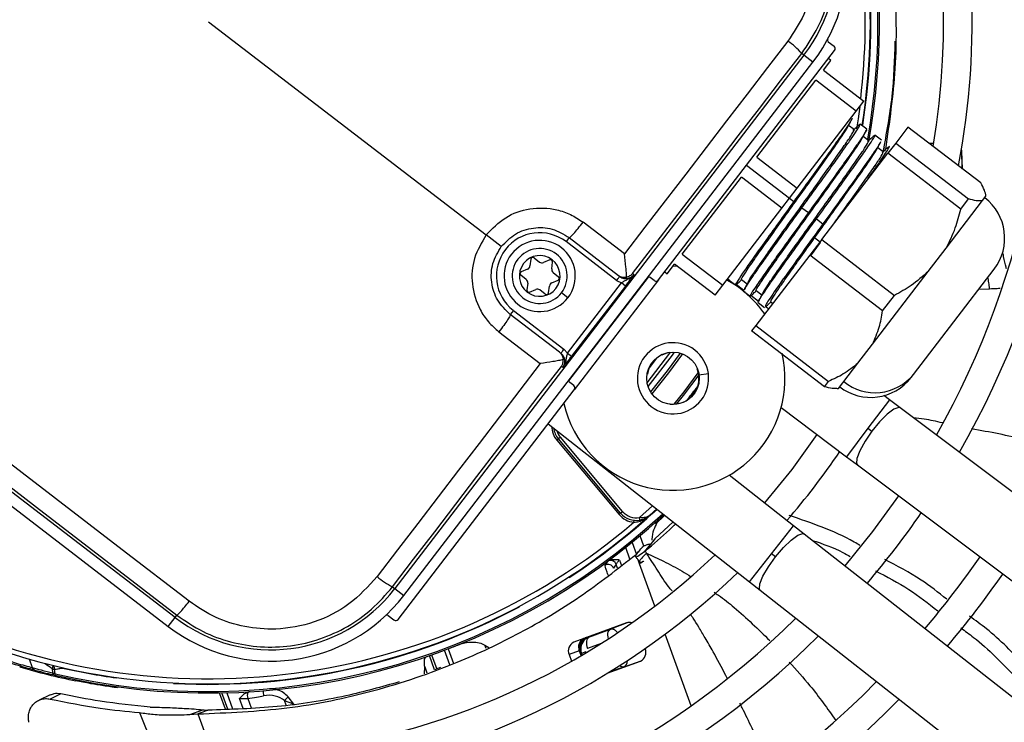
# Model space of a CAD drawing. Units: millimetres. Extents: x 5 to 415, y 3 to 291.
# Drawn here: x 79 to 83, y 250 to 252 of the extents above; entities that cross this region are included whole.
import ezdxf

# ---------------------------------------------------------------- set-up
doc = ezdxf.new("R2010")
doc.units = ezdxf.units.MM

msp = doc.modelspace()

# ---------------------------------------------------------------- linework, layer by layer
at = {"color": 7, "linetype": 'Continuous', "lineweight": 25}
for p, q in [((80.0098, 252.2884), (81.1011, 251.4511)), ((81.778, 251.2745), (82.4696, 252.1758)), ((82.4445, 252.2101), (82.4673, 252.1926)), ((82.349, 252.1573), (80.7419, 250.0629)), ((82.349, 252.1573), (82.3402, 252.1641)), ((82.3842, 252.1303), (82.349, 252.1573)), ((82.4255, 252.0987), (82.4547, 252.1367)), ((82.4547, 252.1367), (82.4452, 252.144)), ((80.7771, 250.0359), (82.3842, 252.1303)), ((82.4255, 252.0987), (82.5842, 251.9769)), ((82.1634, 251.7571), (82.3954, 252.0594)), ((82.554, 251.9376), (82.3954, 252.0594)), ((82.554, 251.9376), (82.5842, 251.9769)), ((82.3221, 251.6354), (82.554, 251.9376)), ((82.5464, 251.8647), (82.5244, 251.8815)), ((82.596, 251.867), (82.5704, 251.8866)), ((82.7577, 251.8745), (82.7095, 251.8118)), ((83.0433, 251.6553), (82.7577, 251.8745)), ((82.6035, 251.8208), (82.5815, 251.8377)), ((82.6533, 251.8231), (82.6271, 251.8432)), ((82.6607, 251.777), (82.6387, 251.7939)), ((82.7095, 251.8118), (82.6791, 251.7721)), ((82.7095, 251.8118), (82.9952, 251.5926)), ((82.8482, 251.8105), (82.8418, 251.8099)), ((82.8581, 251.8109), (82.8482, 251.8105)), ((82.1634, 251.7571), (82.3221, 251.6354)), ((82.4187, 251.4328), (82.6791, 251.7721)), ((82.9647, 251.5529), (82.6791, 251.7721)), ((82.9704, 251.7112), (82.969, 251.7844)), ((82.9718, 251.7101), (82.9694, 251.7808)), ((81.8712, 251.3763), (82.1032, 251.6786)), ((82.2618, 251.5568), (82.1032, 251.6786)), ((82.292, 251.5961), (82.3221, 251.6354)), ((82.2618, 251.5568), (82.292, 251.5961)), ((82.292, 251.5961), (82.3094, 251.5827)), ((83.0508, 251.5863), (83.0638, 251.6032)), ((83.0638, 251.6032), (83.0641, 251.6036)), ((79.8787, 249.9492), (77.7843, 251.5564)), ((82.0299, 251.2546), (82.2618, 251.5568)), ((82.3412, 251.5583), (82.3665, 251.5389)), ((82.9078, 251.3999), (83.0508, 251.5863)), ((82.9647, 251.5529), (82.9952, 251.5926)), ((77.7573, 251.5212), (79.8517, 249.914)), ((81.6435, 251.3766), (81.4812, 251.5011)), ((82.3983, 251.5145), (82.4237, 251.495)), ((81.1602, 251.4057), (81.1011, 251.4511)), ((81.4266, 251.4408), (81.4144, 251.4249)), ((81.4266, 251.4408), (81.62, 251.2924)), ((82.3908, 251.4397), (82.383, 251.4387)), ((82.4136, 251.4222), (82.3908, 251.4397)), ((81.6132, 251.2724), (81.4144, 251.4249)), ((82.4187, 251.4328), (82.3721, 251.372)), ((82.3745, 251.3677), (82.4136, 251.4222)), ((82.4187, 251.4328), (82.7043, 251.2136)), ((82.8374, 251.3081), (82.9078, 251.3999)), ((81.8712, 251.3763), (82.0299, 251.2546)), ((82.3721, 251.372), (82.1598, 251.0953)), ((82.6577, 251.1528), (82.3721, 251.372)), ((81.2762, 251.3558), (81.2728, 251.3294)), ((81.289, 251.3611), (81.3101, 251.3449)), ((81.3505, 251.353), (81.326, 251.3428)), ((81.358, 251.3182), (81.3615, 251.3446)), ((81.8119, 251.299), (81.8411, 251.337)), ((81.853, 251.3279), (81.8324, 251.3283)), ((81.9998, 251.2153), (81.8411, 251.337)), ((81.2577, 251.2767), (81.2367, 251.2929)), ((81.263, 251.3168), (81.2385, 251.3066)), ((81.3641, 251.3034), (81.3852, 251.2873)), ((81.676, 251.2998), (81.6815, 251.2956)), ((81.7612, 251.2723), (81.7453, 251.2845)), ((81.8023, 251.3063), (81.8119, 251.299)), ((82.6183, 251.0227), (82.8374, 251.3081)), ((82.7789, 250.9034), (83.0961, 251.3168)), ((81.2639, 251.2619), (81.2604, 251.2356)), ((81.3457, 251.2243), (81.3491, 251.2507)), ((81.3589, 251.2634), (81.3834, 251.2735)), ((81.4204, 250.9871), (81.6319, 251.2627)), ((81.6478, 251.2505), (81.4363, 250.975)), ((81.778, 251.2745), (81.4468, 250.8429)), ((81.6132, 251.2724), (81.6319, 251.2627)), ((81.6478, 251.2505), (81.6319, 251.2627)), ((81.9998, 251.2153), (82.0299, 251.2546)), ((82.0548, 251.2739), (82.0485, 251.2788)), ((82.0549, 251.2738), (82.0808, 251.2539)), ((82.1131, 251.2331), (82.0823, 251.2562)), ((82.1042, 251.2764), (82.1262, 251.2596)), ((81.2714, 251.2271), (81.2959, 251.2373)), ((81.3329, 251.219), (81.3118, 251.2352)), ((81.422, 251.2048), (81.3966, 251.2243)), ((82.1119, 251.23), (82.1376, 251.2104)), ((82.1705, 251.19), (82.1401, 251.2129)), ((82.1613, 251.2325), (82.1833, 251.2156)), ((82.6577, 251.1528), (82.7043, 251.2136)), ((82.1691, 251.1862), (82.1944, 251.1667)), ((82.2098, 251.1605), (82.1981, 251.1694)), ((82.2184, 251.1887), (82.2267, 251.1824)), ((81.2075, 251.1552), (81.1953, 251.1393)), ((81.3887, 250.9909), (81.1953, 251.1393)), ((81.2075, 251.1552), (81.4062, 251.0027)), ((82.1598, 251.0953), (82.1436, 251.0742)), ((82.1598, 251.0953), (82.4454, 250.8762)), ((81.1511, 251.071), (81.3134, 250.9465)), ((82.4292, 250.8551), (82.1436, 251.0742)), ((82.5609, 250.9478), (82.6183, 251.0227)), ((81.4204, 250.9871), (81.4062, 251.0027)), ((81.4204, 250.9871), (81.4363, 250.975)), ((81.792, 250.9821), (81.7925, 250.9811)), ((81.7925, 250.9811), (81.8148, 250.9894)), ((82.4846, 250.8483), (82.5609, 250.9478)), ((81.4015, 250.9307), (81.396, 250.9349)), ((81.734, 250.9049), (81.7329, 250.9051)), ((82.7698, 250.8916), (82.7789, 250.9034)), ((81.4446, 250.8598), (81.4288, 250.8719)), ((82.4292, 250.8551), (82.4454, 250.8762)), ((80.7553, 249.9417), (81.4468, 250.8429)), ((82.4789, 250.8476), (82.4846, 250.8483)), ((82.6845, 250.8043), (82.6633, 250.8203)), ((82.7271, 250.7724), (82.6845, 250.8043)), ((82.2593, 250.7734), (82.5165, 250.5804)), ((84.7331, 249.2671), (82.7271, 250.7724)), ((81.3446, 250.7097), (82.1356, 250.089)), ((82.6005, 250.6923), (82.616, 250.6807)), ((81.3844, 250.6502), (81.3783, 250.6451)), ((81.3783, 250.6451), (81.6227, 250.3538)), ((81.3921, 250.6567), (81.3844, 250.6502)), ((81.6289, 250.359), (81.3844, 250.6502)), ((81.6365, 250.3654), (81.3921, 250.6567)), ((82.5165, 250.5804), (82.559, 250.5484)), ((82.559, 250.5484), (84.5651, 249.0431)), ((82.3085, 250.3093), (82.0555, 250.5078)), ((81.6227, 250.3538), (81.6289, 250.359)), ((81.6289, 250.359), (81.6365, 250.3654)), ((81.7706, 250.3754), (81.7435, 250.3508)), ((81.6811, 250.3229), (81.6819, 250.3308)), ((81.7652, 250.3219), (81.7578, 250.3149)), ((81.8355, 250.3244), (81.7638, 250.2585)), ((81.7648, 250.3215), (81.7675, 250.3186)), ((82.3503, 250.2765), (82.3085, 250.3093)), ((81.7203, 250.2297), (81.7055, 250.2702)), ((81.7615, 250.2555), (81.7196, 250.2055)), ((81.7638, 250.2585), (81.7444, 250.2338)), ((84.3236, 248.7284), (82.3503, 250.2765)), ((81.7444, 250.2338), (81.7253, 250.2094)), ((81.5761, 250.1679), (81.5676, 250.1546)), ((82.2373, 250.1872), (82.222, 250.1992)), ((82.1356, 250.089), (82.1775, 250.0562)), ((80.733, 250.0697), (80.7419, 250.0629)), ((80.7419, 250.0629), (80.7771, 250.0359)), ((82.1775, 250.0562), (84.1507, 248.5081)), ((79.8517, 249.914), (79.8787, 249.9492)), ((79.8787, 249.9492), (79.8855, 249.9581)), ((80.7156, 249.957), (80.7385, 249.9395)), ((81.652, 249.9277), (81.4448, 249.8523)), ((81.5045, 249.8721), (81.5889, 249.9028)), ((81.6551, 249.9281), (81.5889, 249.9028)), ((81.0956, 249.8408), (81.1106, 249.8315)), ((81.4664, 249.8176), (81.4266, 249.8031)), ((81.4664, 249.8176), (81.4733, 249.7987)), ((81.4926, 249.8146), (81.4749, 249.8082)), ((81.7249, 249.8265), (81.7248, 249.8269)), ((81.4266, 249.8031), (81.436, 249.7772)), ((81.4749, 249.8082), (81.4717, 249.8094)), ((81.4732, 249.8052), (81.4723, 249.8049)), ((81.5764, 249.7299), (81.7067, 249.7774)), ((81.6423, 249.7559), (81.7092, 249.779)), ((79.2683, 249.7547), (79.2728, 249.7576)), ((79.3958, 249.7482), (79.3978, 249.7308)), ((79.4077, 249.7281), (79.4055, 249.7456)), ((80.8589, 249.7278), (80.8593, 249.7548)), ((80.9216, 249.7523), (80.8982, 249.7432)), ((79.4077, 249.7281), (79.4064, 249.7224)), ((79.4894, 249.7002), (79.4936, 249.7035)), ((79.6534, 249.6766), (79.6528, 249.6727)), ((79.3884, 249.6448), (79.3453, 249.625)), ((79.4299, 249.6486), (79.3874, 249.6287)), ((80.0544, 249.6488), (80.0544, 249.6528)), ((80.0765, 249.5885), (80.0545, 249.649)), ((80.3458, 249.6088), (80.3232, 249.6376)), ((79.9372, 249.5684), (79.9877, 249.5868)), ((80.0079, 249.5848), (79.988, 249.5776)), ((79.9372, 249.5684), (79.9681, 249.5703)), ((79.988, 249.5776), (79.9681, 249.5703))]:
    msp.add_line(p, q, dxfattribs=at)
at = {"color": 8, "linetype": 'Continuous', "lineweight": 25}
for p, q in [((82.6621, 251.7799), (82.6648, 251.7961)), ((82.661, 251.7787), (82.6621, 251.7799)), ((82.6621, 251.7799), (82.6624, 251.7799)), ((82.1238, 251.7252), (82.292, 251.5961)), ((81.4256, 250.8779), (81.7387, 251.286)), ((83.0354, 251.2377), (83.0784, 251.2402)), ((81.7704, 250.9675), (81.7414, 250.9298)), ((81.9296, 250.9251), (81.9306, 250.9255)), ((81.9367, 250.9017), (81.9734, 250.9066)), ((81.8235, 250.7859), (81.8236, 250.7869)), ((82.6845, 250.8043), (82.6005, 250.6923)), ((82.6005, 250.6923), (82.5165, 250.5804)), ((81.7547, 250.3879), (81.7028, 250.3415)), ((82.222, 250.1992), (82.3085, 250.3093)), ((81.6737, 250.2439), (81.6908, 250.1969)), ((81.6652, 250.1787), (81.6488, 250.2239)), ((81.6244, 250.1747), (81.632, 250.1538)), ((81.7031, 250.1592), (81.6973, 250.1752)), ((82.1356, 250.089), (82.222, 250.1992)), ((81.6172, 250.1426), (81.6117, 250.1576)), ((81.7633, 249.9937), (81.7031, 250.1592)), ((81.5045, 249.8721), (81.5018, 249.873)), ((81.9058, 249.6022), (81.8034, 249.8836)), ((80.9575, 249.7633), (80.9366, 249.8207)), ((80.9508, 249.8261), (80.9719, 249.7681)), ((81.1007, 249.8268), (81.0956, 249.8408)), ((81.4926, 249.8146), (81.4939, 249.8109)), ((81.5526, 249.847), (81.4986, 249.8274)), ((79.3191, 249.7507), (79.3068, 249.7853)), ((80.8982, 249.7432), (80.8777, 249.7994)), ((80.8861, 249.8023), (80.9065, 249.7464)), ((81.4723, 249.8049), (81.4712, 249.8044)), ((81.4744, 249.7993), (81.4723, 249.8049)), ((81.4732, 249.8052), (81.4752, 249.7998)), ((81.4775, 249.8011), (81.4749, 249.8082)), ((79.4373, 249.7523), (79.4369, 249.7504)), ((80.8593, 249.7548), (80.8678, 249.7313)), ((81.6423, 249.7559), (81.5841, 249.7347)), ((79.4725, 249.7037), (79.4727, 249.7036)), ((79.6485, 249.7118), (79.6487, 249.7136)), ((79.873, 249.692), (79.8729, 249.6902)), ((80.0859, 249.589), (80.0626, 249.653)), ((80.0814, 249.6534), (80.1045, 249.59)), ((80.146, 249.5922), (80.1317, 249.6313)), ((80.1641, 249.6307), (80.1775, 249.5939)), ((80.3151, 249.6049), (80.3087, 249.6224)), ((79.7387, 249.5756), (79.8043, 249.4142)), ((79.9681, 249.5703), (80.0299, 249.4005))]:
    msp.add_line(p, q, dxfattribs=at)
at = {"color": 7, "linetype": 'Continuous', "lineweight": 25, "flags": 128}
for points in [[(82.2858, 252.2125), (82.2056, 252.1082), (82.1253, 252.0038), (82.045, 251.8994), (81.9647, 251.7949), (81.8844, 251.6903), (81.8041, 251.5858), (81.7238, 251.4812), (81.6435, 251.3766)], [(81.676, 251.2998), (81.7591, 251.408), (81.8421, 251.5161), (81.9251, 251.6242), (82.0082, 251.7323), (82.0912, 251.8403), (82.1742, 251.9483), (82.2572, 252.0563), (82.3402, 252.1641)], [(82.9694, 251.7808), (82.9684, 251.7874), (82.9679, 251.7888)], [(79.9339, 250.0125), (79.6715, 250.2142), (79.4089, 250.4161), (79.146, 250.618), (78.883, 250.8199), (78.6199, 251.0217), (78.3568, 251.2233), (78.0939, 251.4248), (77.8311, 251.6261)], [(77.7911, 251.5652), (78.0529, 251.3648), (78.3148, 251.1641), (78.5768, 250.9633), (78.8388, 250.7623), (79.1007, 250.5612), (79.3626, 250.3601), (79.6242, 250.1591), (79.8855, 249.9581)], [(81.3134, 250.9465), (81.2332, 250.8418), (81.1529, 250.7372), (81.0727, 250.6325), (80.9925, 250.5279), (80.9124, 250.4233), (80.8323, 250.3187), (80.7522, 250.2142), (80.6722, 250.1097)], [(80.733, 250.0697), (80.8158, 250.1778), (80.8985, 250.2859), (80.9814, 250.394), (81.0642, 250.5021), (81.1471, 250.6103), (81.2301, 250.7185), (81.313, 250.8267), (81.396, 250.9349)], [(82.4002, 250.6676), (82.301, 250.5303), (82.1941, 250.3991)], [(82.7204, 250.4273), (82.6184, 250.2868), (82.5091, 250.1519)], [(81.7046, 250.3317), (81.7046, 250.3319), (81.7045, 250.3325), (81.7043, 250.3334), (81.7041, 250.3346), (81.7038, 250.3361), (81.7035, 250.3378), (81.7031, 250.3396), (81.7028, 250.3415)], [(81.8025, 250.3504), (81.789, 250.338), (81.7675, 250.3186)], [(81.5045, 249.8721), (81.5009, 249.8698), (81.4981, 249.8663), (81.496, 249.8615), (81.4947, 249.8558), (81.4943, 249.8492), (81.4949, 249.8421), (81.4963, 249.8348), (81.4986, 249.8274)]]:
    msp.add_lwpolyline(points, dxfattribs=at)
at = {"color": 8, "linetype": 'Continuous', "lineweight": 25, "flags": 128}
for points in [[(82.5684, 251.9563), (82.5616, 251.9076), (82.5554, 251.8681)], [(81.7331, 250.8706), (81.8223, 250.9866), (81.8254, 250.9909)], [(81.7367, 250.8561), (81.8321, 250.9796), (81.8403, 250.9911)], [(81.8633, 250.9872), (81.8121, 250.9171), (81.7465, 250.8349)], [(81.8717, 250.9844), (81.8175, 250.9102), (81.7514, 250.8275)], [(81.839, 250.7864), (81.878, 250.8352), (81.9341, 250.9104)], [(81.9355, 250.9024), (81.8742, 250.8209), (81.8471, 250.7871)], [(81.8931, 250.8073), (81.8926, 250.8058), (81.8926, 250.8045)], [(82.7271, 250.7724), (82.7211, 250.7742), (82.7023, 250.7675), (82.6763, 250.748), (82.6463, 250.7178), (82.616, 250.6807)], [(82.616, 250.6807), (82.5889, 250.6412), (82.5683, 250.604), (82.5567, 250.5736), (82.5556, 250.5537), (82.559, 250.5484)], [(82.2373, 250.1872), (82.2684, 250.2236), (82.2991, 250.2531), (82.3254, 250.2721), (82.3444, 250.2784), (82.3503, 250.2765)], [(82.1775, 250.0562), (82.1742, 250.0615), (82.1758, 250.0814), (82.188, 250.1115), (82.2093, 250.1483), (82.2373, 250.1872)], [(81.5808, 249.8651), (81.5807, 249.8655), (81.5793, 249.8729), (81.5787, 249.88), (81.5791, 249.8865), (81.5804, 249.8923), (81.5825, 249.897), (81.5853, 249.9006), (81.5889, 249.9028)], [(79.436, 249.7526), (79.4362, 249.7521), (79.4369, 249.7504)]]:
    msp.add_lwpolyline(points, dxfattribs=at)
at = {"color": 7, "linetype": 'Continuous', "lineweight": 25}
for centre, radius in [((80.0098, 252.3684), 10.8019), ((80.0098, 252.2884), 9.46), ((80.0098, 252.2884), 9.44), ((80.0098, 252.2884), 9.368), ((80.0098, 252.2884), 9.348), ((81.8346, 250.8883), 0.103)]:
    msp.add_circle(centre, radius, dxfattribs=at)
for centre, radius, start, end in [((80.0098, 252.2884), 4.488, 328.4636, 46.5364), ((80.0098, 252.2884), 4.2, 328.8314, 46.1686), ((80.0098, 252.2884), 4.088, 328.9886, 46.0114), ((80.0098, 252.2884), 3.8, 329.4354, 45.5646), ((80.0098, 252.2884), 3.688, 329.6281, 45.3719), ((80.0098, 252.2884), 3.4, 330.1824, 44.8176), ((80.0098, 252.2884), 3.288, 330.4244, 44.5756), ((80.0098, 252.2884), 3, 349.1229, 43.8696), ((80.0098, 252.2884), 2.888, 350.2422, 43.5566), ((80.0098, 252.2884), 2.636, 349.7295, 34.2339), ((81.8606, 252.5321), 0.66, 322.5, 52.5), ((81.8606, 252.5321), 0.6156, 322.5, 52.5), ((80.0098, 252.2884), 2.6, 351.0178, 5.0197), ((82.1288, 251.9815), 0.2793, 40.8369, 55.809), ((82.4494, 252.2165), 0.008, 151.6091, 232.4983), ((82.9375, 251.4386), 0.2, 322.5, 52.5), ((81.3109, 251.2901), 0.17, 52.5, 232.5), ((81.3109, 251.2901), 0.14, 322.5, 142.5), ((81.3109, 251.2901), 0.14, 142.5, 322.5), ((81.3109, 251.2901), 0.108, 322.5, 142.5), ((81.3109, 251.2901), 0.08, 52.5, 232.5), ((81.2842, 251.3547), 0.008, 52.5, 172.5), ((81.3109, 251.2901), 0.108, 142.5, 322.5), ((81.3109, 251.2901), 0.08, 232.5, 52.5), ((81.2569, 251.3315), 0.016, 292.5, 352.5), ((81.3198, 251.3576), 0.016, 232.5, 292.5), ((81.3536, 251.3456), 0.008, 352.5, 112.5), ((81.2415, 251.2992), 0.008, 112.5, 232.5), ((81.3739, 251.3161), 0.016, 172.5, 232.5), ((81.3803, 251.2809), 0.008, 292.5, 52.5), ((81.7404, 251.2781), 0.008, 52.5, 142.5), ((81.248, 251.264), 0.016, 352.5, 52.5), ((81.365, 251.2486), 0.016, 112.5, 172.5), ((81.8346, 250.8883), 0.44, 35.0424, 61.4955), ((81.2683, 251.2345), 0.008, 172.5, 292.5), ((81.302, 251.2225), 0.016, 52.5, 112.5), ((81.3377, 251.2254), 0.008, 232.5, 352.5), ((81.8346, 250.8883), 0.14, 322.5, 142.5), ((81.8346, 250.8883), 0.44, 192.9788, 13.0498), ((81.8346, 250.8883), 0.1019, 114.3798, 170.6202), ((81.8346, 250.8883), 0.14, 142.5, 322.5), ((81.8346, 250.8883), 0.1019, 263.8114, 21.1886), ((82.628, 251.0264), 0.1947, 230.9065, 320.8125), ((81.4336, 250.8783), 0.008, 142.5, 232.5), ((82.6112, 251.0133), 0.2, 232.5, 322.5), ((81.4457, 250.7017), 0.08, 186.4785, 220), ((80.0098, 252.2884), 3, 319.2424, 325.7576), ((81.6901, 250.4104), 0.08, 220, 280.409), ((81.6901, 250.4104), 0.07, 220, 280.4091), ((80.0098, 252.2884), 3.4, 319.5533, 325.4467), ((80.0098, 252.2884), 2.6, 243.1808, 311.8192), ((80.0098, 252.2884), 2.58, 244.6273, 310.3727), ((80.0098, 252.2884), 2.636, 256.7661, 312.754), ((81.6901, 250.4104), 0.088, 220, 264.0776), ((80.0098, 252.2884), 2.888, 241.4434, 313.5566), ((81.5889, 250.1481), 0.0247, 22.4586, 101.7064), ((80.0098, 252.2884), 3.688, 319.7354, 325.2646), ((80.0098, 252.2884), 3, 241.1304, 313.8696), ((81.5793, 250.1331), 0.0245, 21.9977, 118.5409), ((80.8548, 250.3211), 0.2793, 229.191, 244.1629), ((80.0098, 252.2884), 3.8, 319.7988, 325.2012), ((80.2535, 250.4376), 0.6156, 232.5, 322.5), ((80.2535, 250.4376), 0.66, 232.5, 322.5), ((80.0098, 252.2884), 2.6019, 266.9839, 298.0161), ((80.0098, 252.2884), 3.288, 240.4244, 314.5756), ((80.7107, 249.9507), 0.008, 52.4991, 133.1869), ((81.6622, 249.8986), 0.0309, 69.3376, 109.2534), ((80.0098, 252.2884), 3.4, 240.1824, 314.8176), ((81.5005, 249.833), 0.0373, 115.0878, 204.3131), ((81.4606, 249.8185), 0.0373, 115.0878, 204.3131), ((81.6909, 249.8112), 0.0373, 295.0878, 24.3131), ((80.5005, 249.4511), 1.0352, 19.9987, 20.2458), ((80.0096, 252.2873), 2.6388, 253.6864, 258.6309), ((79.3313, 249.7544), 0.0127, 196.7308, 252.1798), ((80.0098, 252.2884), 2.6019, 257.2789, 262.0161), ((79.4099, 249.7346), 0.0127, 197.6347, 253.8137), ((80.0098, 252.2884), 3.688, 239.6281, 315.3719), ((80.0098, 252.2884), 3.8, 239.4354, 315.5646), ((80.2065, 249.6428), 0.0442, 163.1326, 195.9977), ((80.4496, 249.5033), 0.1845, 133.2592, 139.7899)]:
    msp.add_arc(centre, radius, start, end, dxfattribs=at)
at = {"color": 8, "linetype": 'Continuous', "lineweight": 25}
for centre, radius, start, end in [((80.0098, 252.2884), 2.6301, 349.9183, 34.2339), ((80.0098, 252.2884), 2.58, 353.2723, 5.012), ((80.0098, 252.2884), 2.6019, 351.0356, 5.0864), ((80.0291, 252.3177), 2.3991, 320.9828, 322.4431), ((81.4457, 250.7017), 0.088, 181.5462, 220), ((81.4457, 250.7017), 0.07, 195.2423, 220), ((80.0098, 252.2884), 2.6301, 256.7661, 312.7335), ((80.0098, 252.2884), 2.6019, 302.9839, 312.6332), ((81.5158, 249.8259), 0.0499, 120.0441, 182.3024), ((81.5187, 249.8265), 0.05, 117.7335, 199.9829), ((81.464, 249.8239), 0.00199, 301.0302, 359.6212), ((81.5333, 252.6443), 3.5994, 233.0207, 233.5708), ((79.4287, 249.7417), 0.0335, 145.4794, 168.8391), ((79.4501, 249.7654), 0.0486, 185.7122, 203.9802), ((81.6387, 249.7738), 0.0183, 225.1184, 281.4462), ((80.2977, 249.657), 0.0728, 176.6883, 192.221)]:
    msp.add_arc(centre, radius, start, end, dxfattribs=at)
at = {"color": 7, "linetype": 'Continuous', "lineweight": 25}
for centre, major_axis, ratio, start_param, end_param in [((82.46, 252.1831), (0.00952, -0.00731), 0.999962, 0, 1.570796), ((81.7685, 251.2818), (0.00952, -0.00731), 0.999962, 4.712389, 6.283185), ((81.4373, 250.8502), (0.00952, -0.00731), 0.999962, 0, 1.570796), ((80.7458, 249.949), (0.00952, -0.00731), 0.999962, 4.712389, 6.283185), ((81.522, 249.8253), (0.0501, 0.0009), 0.997248, 2.24116, 3.471313), ((79.6518, 253.2196), (4.7048, 1.7124), 0.725707, 4.724367, 4.733765), ((80.2455, 249.5881), (0.0797, 0.0014), 0.693794, 0.643525, 1.799718)]:
    msp.add_ellipse(centre, major_axis=major_axis, ratio=ratio, start_param=start_param, end_param=end_param, dxfattribs=at)
at = {"color": 8, "linetype": 'Continuous', "lineweight": 25}
for centre, major_axis, ratio, start_param, end_param in [((81.522, 249.8253), (0.0501, 0.0009), 0.997248, 1.910016, 2.24116), ((81.6255, 249.803), (-0.0165, 0.0472), 0.540313, 3.156513, 4.033093)]:
    msp.add_ellipse(centre, major_axis=major_axis, ratio=ratio, start_param=start_param, end_param=end_param, dxfattribs=at)
at = {"color": 7, "linetype": 'Continuous', "lineweight": 25}
for points, knots in [([(82.6704, 251.7872), (82.6856, 251.8931), (82.7173, 252.1138), (82.7108, 252.4273), (82.6734, 252.7224), (82.6129, 252.9901), (82.5495, 253.1634), (82.5177, 253.25)], [0, 0, 0, 0, 0.2151835, 0.4486639, 0.6321989, 0.8159124, 1, 1, 1, 1]), ([(82.3402, 252.1641), (82.3629, 252.1976), (82.4075, 252.263), (82.4484, 252.3757), (82.468, 252.4923), (82.464, 252.6114), (82.4371, 252.7275), (82.388, 252.8352), (82.3193, 252.9335), (82.2593, 252.9852), (82.2286, 253.0116)], [0, 0, 0, 0, 0.127749, 0.249851, 0.375699, 0.499864, 0.624092, 0.749984, 0.872165, 1, 1, 1, 1]), ([(82.1886, 252.9508), (82.2268, 252.916), (82.3033, 252.8465), (82.3733, 252.7057), (82.4002, 252.5635), (82.3893, 252.431), (82.3534, 252.3137), (82.3083, 252.2463), (82.2858, 252.2125)], [0, 0, 0, 0, 0.1868561, 0.3733039, 0.5595551, 0.7061392, 0.8529454, 1, 1, 1, 1]), ([(82.7064, 252.2123), (82.7041, 252.1396), (82.6993, 251.9934), (82.6722, 251.8487), (82.6586, 251.7759)], [0, 0, 0, 0, 0.496589, 1, 1, 1, 1]), ([(82.5369, 251.9087), (82.5376, 251.9088), (82.5395, 251.9089), (82.5272, 251.8891), (82.5022, 251.852), (82.4649, 251.7989), (82.4186, 251.734), (82.3657, 251.6605), (82.3282, 251.6087), (82.3094, 251.5827)], [0, 0, 0, 0, 0.083349, 0.236124, 0.388899, 0.541674, 0.69445, 0.847225, 1, 1, 1, 1]), ([(82.5218, 251.8765), (82.5244, 251.8815), (82.5295, 251.8913), (82.5346, 251.9012), (82.5371, 251.9061)], [0, 0, 0, 0, 0.499741, 1, 1, 1, 1]), ([(82.1045, 251.2769), (82.1044, 251.2767), (82.1008, 251.2738), (82.109, 251.288), (82.1303, 251.3209), (82.1675, 251.3745), (82.2157, 251.4424), (82.2714, 251.5202), (82.3305, 251.6023), (82.3883, 251.6828), (82.4404, 251.7558), (82.4824, 251.8157), (82.5113, 251.8582), (82.5178, 251.8699), (82.5209, 251.8753)], [0, 0, 0, 0, 0.003803, 0.095624, 0.187445, 0.279266, 0.371087, 0.462908, 0.554729, 0.64655, 0.738371, 0.830192, 0.922013, 1, 1, 1, 1]), ([(82.3412, 251.5583), (82.3565, 251.5796), (82.3872, 251.622), (82.4314, 251.6833), (82.472, 251.7399), (82.5073, 251.7897), (82.536, 251.8307), (82.5569, 251.8617), (82.5689, 251.881), (82.5724, 251.889), (82.5673, 251.8847), (82.5651, 251.8828)], [0, 0, 0, 0, 0.113342, 0.226685, 0.340027, 0.453369, 0.566712, 0.680054, 0.793396, 0.906739, 1, 1, 1, 1]), ([(82.5958, 251.8672), (82.5949, 251.8645), (82.5933, 251.859), (82.5701, 251.8239), (82.5336, 251.7714), (82.4849, 251.703), (82.4279, 251.6238), (82.387, 251.5672), (82.3665, 251.5389)], [0, 0, 0, 0, 0.166664, 0.333342, 0.49997, 0.666659, 0.833325, 1, 1, 1, 1]), ([(82.5658, 251.8837), (82.5617, 251.8799), (82.5536, 251.8725), (82.5454, 251.8651), (82.5413, 251.8614)], [0, 0, 0, 0, 0.500277, 1, 1, 1, 1]), ([(82.1308, 251.2672), (82.1313, 251.2686), (82.1334, 251.2736), (82.154, 251.3046), (82.19, 251.3566), (82.2385, 251.425), (82.2942, 251.5027), (82.3533, 251.5849), (82.4111, 251.6654), (82.463, 251.7382), (82.5056, 251.7988), (82.534, 251.8409), (82.5477, 251.863), (82.5452, 251.8622), (82.5443, 251.862)], [0, 0, 0, 0, 0.036456, 0.128434, 0.220412, 0.312389, 0.404367, 0.496345, 0.588323, 0.680301, 0.772279, 0.864257, 0.956235, 1, 1, 1, 1]), ([(82.1619, 251.2333), (82.1616, 251.2331), (82.158, 251.2302), (82.1668, 251.2453), (82.1885, 251.2787), (82.2264, 251.3332), (82.2748, 251.4014), (82.3309, 251.4797), (82.39, 251.5618), (82.4476, 251.642), (82.4995, 251.7148), (82.5408, 251.7738), (82.5691, 251.8154), (82.575, 251.8262), (82.5777, 251.831)], [0, 0, 0, 0, 0.00725, 0.099141, 0.191033, 0.282925, 0.374816, 0.466708, 0.5586, 0.650492, 0.742383, 0.834275, 0.926167, 1, 1, 1, 1]), ([(82.3983, 251.5145), (82.4187, 251.5428), (82.4597, 251.5994), (82.5167, 251.6787), (82.5653, 251.7469), (82.6022, 251.8), (82.6239, 251.8331), (82.6309, 251.8466), (82.6237, 251.8398), (82.6209, 251.8372)], [0, 0, 0, 0, 0.151095, 0.302158, 0.453244, 0.604317, 0.755417, 0.906474, 1, 1, 1, 1]), ([(82.5789, 251.8326), (82.5814, 251.8375), (82.5865, 251.8474), (82.5916, 251.8572), (82.5942, 251.8621)], [0, 0, 0, 0, 0.499723, 1, 1, 1, 1]), ([(82.623, 251.8399), (82.6189, 251.8362), (82.6108, 251.8288), (82.6026, 251.8214), (82.5986, 251.8177)], [0, 0, 0, 0, 0.500252, 1, 1, 1, 1]), ([(82.1879, 251.2233), (82.1886, 251.225), (82.191, 251.2306), (82.2122, 251.2624), (82.249, 251.3154), (82.2977, 251.384), (82.3537, 251.4622), (82.4128, 251.5443), (82.4704, 251.6246), (82.5222, 251.6971), (82.5641, 251.7569), (82.5921, 251.7986), (82.605, 251.8195), (82.6023, 251.8185), (82.6014, 251.8182)], [0, 0, 0, 0, 0.040984, 0.132795, 0.224606, 0.316417, 0.408228, 0.500039, 0.59185, 0.683661, 0.775472, 0.867283, 0.959094, 1, 1, 1, 1]), ([(82.3908, 251.4397), (82.4103, 251.4668), (82.4493, 251.5211), (82.507, 251.6014), (82.5584, 251.6735), (82.5995, 251.7321), (82.6267, 251.7723), (82.6323, 251.7826), (82.6347, 251.7871)], [0, 0, 0, 0, 0.173369, 0.346684, 0.520019, 0.693364, 0.866706, 1, 1, 1, 1]), ([(82.6492, 251.8156), (82.6487, 251.8143), (82.6469, 251.8096), (82.6268, 251.7795), (82.5909, 251.7277), (82.542, 251.6591), (82.485, 251.58), (82.4441, 251.5234), (82.4237, 251.495)], [0, 0, 0, 0, 0.071279, 0.257014, 0.442775, 0.628503, 0.814264, 1, 1, 1, 1]), ([(82.572, 251.6324), (82.5765, 251.6387), (82.5946, 251.664), (82.6214, 251.7018), (82.6503, 251.7431), (82.6711, 251.774), (82.6831, 251.7933), (82.6866, 251.8013), (82.6816, 251.797), (82.6793, 251.7951)], [0, 0, 0, 0, 0.0539206, 0.2164409, 0.3789613, 0.5414816, 0.704002, 0.8665223, 1, 1, 1, 1]), ([(82.6361, 251.7889), (82.6386, 251.7938), (82.6437, 251.8037), (82.6488, 251.8135), (82.6514, 251.8184)], [0, 0, 0, 0, 0.499736, 1, 1, 1, 1]), ([(82.68, 251.796), (82.676, 251.7923), (82.6678, 251.7849), (82.6597, 251.7774), (82.6556, 251.7737)], [0, 0, 0, 0, 0.499784, 1, 1, 1, 1]), ([(82.4577, 251.4835), (82.4624, 251.4901), (82.4867, 251.5239), (82.5298, 251.5839), (82.5811, 251.6558), (82.6228, 251.7153), (82.6498, 251.7558), (82.6624, 251.7762), (82.6595, 251.7748), (82.6587, 251.7744)], [0, 0, 0, 0, 0.043543, 0.220789, 0.398056, 0.575333, 0.752606, 0.929878, 1, 1, 1, 1]), ([(83.0638, 251.6032), (83.0627, 251.6107), (83.0605, 251.6249), (83.0488, 251.6456), (83.0433, 251.6553)], [0, 0, 0, 0, 0.531334, 1, 1, 1, 1]), ([(81.1011, 251.4511), (81.125, 251.4759), (81.1724, 251.5253), (81.2731, 251.5602), (81.3628, 251.5572), (81.4333, 251.5334), (81.4652, 251.5119), (81.4812, 251.5011)], [0, 0, 0, 0, 0.240759, 0.477908, 0.728107, 0.863923, 1, 1, 1, 1]), ([(82.3094, 251.5827), (82.289, 251.5544), (82.2481, 251.4978), (82.191, 251.4186), (82.1424, 251.3503), (82.1055, 251.2973), (82.0839, 251.2641), (82.0768, 251.2506), (82.0841, 251.2574), (82.0869, 251.26)], [0, 0, 0, 0, 0.150964, 0.301894, 0.452864, 0.603807, 0.754755, 0.905694, 1, 1, 1, 1]), ([(82.1143, 251.2362), (82.1145, 251.2366), (82.1154, 251.2392), (82.126, 251.2557), (82.1462, 251.2857), (82.1751, 251.3271), (82.2104, 251.3768), (82.251, 251.4334), (82.2951, 251.4947), (82.3258, 251.5371), (82.3412, 251.5583)], [0, 0, 0, 0, 0.0238611, 0.1633095, 0.3027579, 0.4422064, 0.5816548, 0.7211032, 0.8605516, 1, 1, 1, 1]), ([(83.0508, 251.5863), (83.0432, 251.5854), (83.029, 251.5838), (83.006, 251.5898), (82.9952, 251.5926)], [0, 0, 0, 0, 0.531334, 1, 1, 1, 1]), ([(82.3665, 251.5389), (82.3461, 251.5106), (82.3052, 251.454), (82.2482, 251.3747), (82.1995, 251.3065), (82.1627, 251.2534), (82.1409, 251.2203), (82.1339, 251.2068), (82.1411, 251.2135), (82.1439, 251.2161)], [0, 0, 0, 0, 0.151147, 0.302311, 0.453469, 0.604636, 0.755785, 0.906945, 1, 1, 1, 1]), ([(82.9078, 251.3999), (82.9208, 251.4259), (82.9452, 251.4746), (82.9585, 251.5279), (82.9647, 251.5529)], [0, 0, 0, 0, 0.531334, 1, 1, 1, 1]), ([(81.1602, 251.4057), (81.1777, 251.4238), (81.2126, 251.4599), (81.2858, 251.4829), (81.3623, 251.4794), (81.4051, 251.4537), (81.4266, 251.4408)], [0, 0, 0, 0, 0.249477, 0.49924, 0.749418, 1, 1, 1, 1]), ([(82.4237, 251.495), (82.416, 251.4845), (82.4024, 251.4656), (82.3889, 251.4469), (82.383, 251.4387)], [0, 0, 0, 0, 0.559933, 1, 1, 1, 1]), ([(81.1011, 251.4511), (81.0832, 251.4214), (81.0477, 251.3626), (81.0403, 251.2562), (81.0665, 251.1705), (81.1077, 251.1088), (81.1366, 251.0836), (81.1511, 251.071)], [0, 0, 0, 0, 0.242231, 0.479589, 0.728808, 0.864138, 1, 1, 1, 1]), ([(82.383, 251.4387), (82.355, 251.3999), (82.2989, 251.3222), (82.2351, 251.232), (82.1969, 251.1758), (82.1973, 251.1722), (82.1974, 251.1706)], [0, 0, 0, 0, 0.265548, 0.531096, 0.796643, 1, 1, 1, 1]), ([(82.22, 251.1908), (82.2193, 251.1903), (82.2162, 251.1883), (82.2261, 251.2051), (82.2499, 251.2411), (82.2878, 251.2954), (82.3356, 251.3627), (82.3724, 251.414), (82.3908, 251.4397)], [0, 0, 0, 0, 0.051191, 0.240953, 0.430719, 0.620475, 0.810211, 1, 1, 1, 1]), ([(81.1953, 251.1393), (81.1773, 251.1567), (81.1413, 251.1915), (81.1182, 251.2645), (81.1215, 251.3411), (81.1473, 251.3842), (81.1602, 251.4057)], [0, 0, 0, 0, 0.25059, 0.500791, 0.750551, 1, 1, 1, 1]), ([(81.6526, 251.2856), (81.6522, 251.2912), (81.6516, 251.3029), (81.6488, 251.3332), (81.6456, 251.3591), (81.6435, 251.3766)], [0, 0, 0, 0, 0.233136, 0.480051, 1, 1, 1, 1]), ([(81.62, 251.2924), (81.6248, 251.2894), (81.6343, 251.2836), (81.6466, 251.2849), (81.6526, 251.2856)], [0, 0, 0, 0, 0.50944, 1, 1, 1, 1]), ([(81.6254, 251.2883), (81.6281, 251.2865), (81.6333, 251.2831), (81.6434, 251.28), (81.6534, 251.2797), (81.6629, 251.282), (81.6725, 251.2863), (81.6779, 251.2919), (81.6815, 251.2956)], [0, 0, 0, 0, 0.1565427, 0.2922411, 0.500275, 0.6300776, 0.7568181, 1, 1, 1, 1]), ([(81.6815, 251.2956), (81.6777, 251.2915), (81.6701, 251.2832), (81.6561, 251.276), (81.6432, 251.2703), (81.6356, 251.2652), (81.6319, 251.2627)], [0, 0, 0, 0, 0.278983, 0.5621834, 0.790523, 1, 1, 1, 1]), ([(81.6478, 251.2505), (81.6521, 251.2563), (81.6607, 251.2675), (81.6724, 251.2832), (81.6781, 251.291), (81.6815, 251.2956)], [0, 0, 0, 0, 0.3019563, 0.5894003, 1, 1, 1, 1]), ([(81.676, 251.2998), (81.6734, 251.297), (81.6673, 251.2904), (81.658, 251.2873), (81.6526, 251.2856)], [0, 0, 0, 0, 0.422406, 1, 1, 1, 1]), ([(82.8374, 251.3081), (82.8157, 251.2889), (82.7749, 251.2527), (82.7269, 251.2261), (82.7043, 251.2136)], [0, 0, 0, 0, 0.531334, 1, 1, 1, 1]), ([(82.0847, 251.2572), (82.0888, 251.261), (82.0955, 251.2672), (82.1023, 251.2734), (82.105, 251.2758)], [0, 0, 0, 0, 0.6040461, 1, 1, 1, 1]), ([(82.1288, 251.2646), (82.1263, 251.2598), (82.1212, 251.25), (82.1162, 251.2402), (82.1136, 251.2353)], [0, 0, 0, 0, 0.499737, 1, 1, 1, 1]), ([(82.1417, 251.2133), (82.1458, 251.2171), (82.1526, 251.2233), (82.1594, 251.2295), (82.1621, 251.2319)], [0, 0, 0, 0, 0.603832, 1, 1, 1, 1]), ([(82.1859, 251.2207), (82.1833, 251.2158), (82.1783, 251.206), (82.1732, 251.1962), (82.1707, 251.1913)], [0, 0, 0, 0, 0.499725, 1, 1, 1, 1]), ([(82.1991, 251.1697), (82.2031, 251.1735), (82.2099, 251.1796), (82.2166, 251.1857), (82.2192, 251.1881)], [0, 0, 0, 0, 0.60657, 1, 1, 1, 1]), ([(82.6183, 251.0227), (82.6281, 251.0444), (82.6465, 251.0854), (82.6541, 251.1313), (82.6577, 251.1528)], [0, 0, 0, 0, 0.531334, 1, 1, 1, 1]), ([(81.3887, 250.9909), (81.3927, 250.9871), (81.4008, 250.9795), (81.4027, 250.9673), (81.4037, 250.9612)], [0, 0, 0, 0, 0.500813, 1, 1, 1, 1]), ([(81.4015, 250.9307), (81.4041, 250.9351), (81.4082, 250.9418), (81.4099, 250.9522), (81.4096, 250.9619), (81.4067, 250.9716), (81.4011, 250.9805), (81.3965, 250.9846), (81.3941, 250.9868)], [0, 0, 0, 0, 0.243196, 0.369932, 0.499722, 0.707668, 0.84339, 1, 1, 1, 1]), ([(81.4204, 250.9871), (81.4191, 250.9833), (81.4162, 250.9749), (81.414, 250.9614), (81.4108, 250.9457), (81.4047, 250.9359), (81.4015, 250.9307)], [0, 0, 0, 0, 0.192969, 0.422649, 0.696394, 1, 1, 1, 1]), ([(81.4015, 250.9307), (81.4066, 250.9371), (81.4138, 250.946), (81.4272, 250.9632), (81.4334, 250.9712), (81.4363, 250.975)], [0, 0, 0, 0, 0.5749794, 0.800128, 1, 1, 1, 1]), ([(81.4037, 250.9612), (81.3977, 250.96), (81.3858, 250.9576), (81.3555, 250.9524), (81.3303, 250.9489), (81.3134, 250.9465)], [0, 0, 0, 0, 0.248816, 0.499495, 1, 1, 1, 1]), ([(81.396, 250.9349), (81.398, 250.9381), (81.4028, 250.9457), (81.4034, 250.9555), (81.4037, 250.9612)], [0, 0, 0, 0, 0.41364, 1, 1, 1, 1]), ([(82.5609, 250.9478), (82.5424, 250.9328), (82.5077, 250.9044), (82.4653, 250.8852), (82.4454, 250.8762)], [0, 0, 0, 0, 0.531334, 1, 1, 1, 1]), ([(82.4788, 250.8486), (82.473, 250.8481), (82.4604, 250.8468), (82.4401, 250.8522), (82.4292, 250.8551)], [0, 0, 0, 0, 0.4626928, 1, 1, 1, 1]), ([(82.8927, 250.7132), (82.8689, 250.7187), (82.8316, 250.7275), (82.7934, 250.7316), (82.7795, 250.7331)], [0, 0, 0, 0, 0.635361, 1, 1, 1, 1]), ([(83.2995, 250.6221), (83.2732, 250.6302), (83.1775, 250.6595), (83.0789, 250.6769), (83.0074, 250.6895)], [0, 0, 0, 0, 0.2752365, 1, 1, 1, 1]), ([(81.7435, 250.3508), (81.7401, 250.3483), (81.7336, 250.3436), (81.7222, 250.3409), (81.7118, 250.3404), (81.7056, 250.3412), (81.7028, 250.3415)], [0, 0, 0, 0, 0.319809, 0.615513, 0.820857, 1, 1, 1, 1]), ([(81.7046, 250.3317), (81.7127, 250.3339), (81.7272, 250.3379), (81.7385, 250.3468), (81.7435, 250.3508)], [0, 0, 0, 0, 0.55509, 1, 1, 1, 1]), ([(81.7253, 250.2094), (81.7578, 250.2372), (81.7989, 250.2724), (81.837, 250.3092), (81.8451, 250.317)], [0, 0, 0, 0, 0.788944, 1, 1, 1, 1]), ([(81.7715, 250.3215), (81.767, 250.3122), (81.7579, 250.2937), (81.7512, 250.2694), (81.7519, 250.2542), (81.752, 250.2532)], [0, 0, 0, 0, 0.485033, 0.96774, 1, 1, 1, 1]), ([(82.5691, 250.2323), (82.5616, 250.2367), (82.473, 250.2876), (82.378, 250.32), (82.2911, 250.3497)], [0, 0, 0, 0, 0.085057, 1, 1, 1, 1]), ([(82.3815, 250.252), (82.4225, 250.2383), (82.4737, 250.2211), (82.5214, 250.1936), (82.531, 250.1881)], [0, 0, 0, 0, 0.799642, 1, 1, 1, 1]), ([(81.7196, 250.2055), (81.711, 250.1989), (81.692, 250.1843), (81.6853, 250.1864), (81.694, 250.2034), (81.7115, 250.2218), (81.7156, 250.2264), (81.7172, 250.2281)], [0, 0, 0, 0, 0.154397, 0.338316, 0.577872, 0.838709, 1, 1, 1, 1]), ([(81.7179, 250.2289), (81.7178, 250.2289), (81.7176, 250.2288), (81.7146, 250.226), (81.7103, 250.2212), (81.703, 250.2126), (81.6949, 250.2032), (81.6894, 250.1968)], [0, 0, 0, 0, 0.22384, 0.422811, 0.579801, 0.716593, 1, 1, 1, 1]), ([(81.7429, 250.2333), (81.7439, 250.2353), (81.7452, 250.2378), (81.7344, 250.2347), (81.7295, 250.2331), (81.7247, 250.2314), (81.7208, 250.2299), (81.7188, 250.2291), (81.7178, 250.2288)], [0, 0, 0, 0, 0.676916, 0.787894, 0.873084, 0.940495, 0.970624, 1, 1, 1, 1]), ([(81.7196, 250.2055), (81.7206, 250.2062), (81.7225, 250.2075), (81.7244, 250.2089), (81.7253, 250.2094)], [0, 0, 0, 0, 0.559983, 1, 1, 1, 1]), ([(81.7303, 250.2019), (81.7295, 250.2032), (81.7278, 250.2057), (81.7261, 250.2082), (81.7253, 250.2094)], [0, 0, 0, 0, 0.500192, 1, 1, 1, 1]), ([(79.9681, 249.5703), (80.0854, 249.5751), (80.3198, 249.5847), (80.6612, 249.6558), (80.9667, 249.7584), (81.2357, 249.8858), (81.4717, 250.0259), (81.6168, 250.1398), (81.6894, 250.1968)], [0, 0, 0, 0, 0.1869081, 0.3734741, 0.5598636, 0.7063812, 0.8530413, 1, 1, 1, 1]), ([(81.5839, 250.1723), (81.5823, 250.1717), (81.5796, 250.1704), (81.5771, 250.1687), (81.576, 250.168)], [0, 0, 0, 0, 0.559892, 1, 1, 1, 1]), ([(81.6244, 250.1747), (81.6223, 250.1748), (81.6181, 250.1752), (81.6109, 250.1757), (81.6025, 250.1759), (81.593, 250.1753), (81.587, 250.1733), (81.5839, 250.1723)], [0, 0, 0, 0, 0.152757, 0.304592, 0.528186, 0.758521, 1, 1, 1, 1]), ([(81.6117, 250.1576), (81.6124, 250.159), (81.6134, 250.1613), (81.6167, 250.1658), (81.6201, 250.17), (81.623, 250.1731), (81.6244, 250.1747)], [0, 0, 0, 0, 0.336737, 0.556847, 0.778087, 1, 1, 1, 1]), ([(81.6881, 250.1871), (81.6906, 250.1841), (81.6957, 250.1777), (81.7004, 250.1709), (81.7029, 250.1673)], [0, 0, 0, 0, 0.473363, 1, 1, 1, 1]), ([(81.7039, 250.1681), (81.7037, 250.1676), (81.7025, 250.1641), (81.7098, 250.1663), (81.7151, 250.1685), (81.716, 250.1689)], [0, 0, 0, 0, 0.112434, 0.841442, 1, 1, 1, 1]), ([(82.9097, 250.021), (82.8766, 250.047), (82.7997, 250.1076), (82.7146, 250.152), (82.6661, 250.1773)], [0, 0, 0, 0, 0.42961, 1, 1, 1, 1]), ([(81.602, 250.1422), (81.6038, 250.1451), (81.6071, 250.1501), (81.6103, 250.1553), (81.6117, 250.1576)], [0, 0, 0, 0, 0.5600071, 1, 1, 1, 1]), ([(82.6305, 250.1323), (82.6749, 250.1094), (82.7602, 250.0653), (82.8374, 250.0045), (82.8745, 249.9752)], [0, 0, 0, 0, 0.519474, 1, 1, 1, 1]), ([(80.6722, 250.1097), (80.6374, 250.0714), (80.5679, 249.995), (80.4271, 249.925), (80.285, 249.8981), (80.1524, 249.909), (80.0351, 249.9449), (79.9677, 249.9899), (79.9339, 250.0125)], [0, 0, 0, 0, 0.1868569, 0.3733041, 0.5595556, 0.7061393, 0.8529459, 1, 1, 1, 1]), ([(79.8855, 249.9581), (79.919, 249.9353), (79.9845, 249.8907), (80.0973, 249.8498), (80.214, 249.8303), (80.3331, 249.8343), (80.4491, 249.8613), (80.5567, 249.9104), (80.6549, 249.9791), (80.7066, 250.039), (80.733, 250.0697)], [0, 0, 0, 0, 0.12784, 0.250034, 0.375934, 0.500148, 0.624313, 0.750154, 0.872251, 1, 1, 1, 1]), ([(83.2194, 249.7587), (83.1698, 249.8098), (83.1009, 249.8811), (83.0221, 249.9377), (82.9999, 249.9537)], [0, 0, 0, 0, 0.718032, 1, 1, 1, 1]), ([(82.9654, 249.9079), (82.9821, 249.8958), (83.0601, 249.8396), (83.1283, 249.7686), (83.1819, 249.7128)], [0, 0, 0, 0, 0.213878, 1, 1, 1, 1]), ([(80.9948, 249.8427), (80.9949, 249.8428), (80.9955, 249.843), (80.9976, 249.8438), (81.0136, 249.8494), (81.0396, 249.854), (81.0723, 249.8512), (81.0883, 249.8441), (81.0956, 249.8408)], [0, 0, 0, 0, 0.004681, 0.016914, 0.064386, 0.498928, 0.772709, 1, 1, 1, 1]), ([(81.466, 249.8239), (81.4665, 249.8225), (81.4674, 249.8204), (81.4694, 249.8153), (81.4707, 249.8119), (81.4714, 249.81), (81.4717, 249.8094)], [0, 0, 0, 0, 0.467916, 0.729901, 0.907207, 1, 1, 1, 1]), ([(79.3274, 249.7423), (79.3165, 249.7453), (79.2945, 249.7512), (79.255, 249.7627), (79.2203, 249.7734), (79.2037, 249.7787), (79.1955, 249.7814)], [0, 0, 0, 0, 0.278675, 0.559331, 0.780405, 1, 1, 1, 1]), ([(79.3191, 249.7507), (79.3098, 249.7533), (79.2912, 249.7583), (79.2576, 249.7681), (79.2281, 249.7771), (79.214, 249.7817), (79.207, 249.784)], [0, 0, 0, 0, 0.27977, 0.559094, 0.779522, 1, 1, 1, 1]), ([(80.8593, 249.7548), (80.8586, 249.7604), (80.8573, 249.7729), (80.8589, 249.7896), (80.864, 249.7937), (80.8673, 249.7963)], [0, 0, 0, 0, 0.2274593, 0.5015211, 1, 1, 1, 1]), ([(79.3978, 249.7308), (79.3831, 249.7343), (79.3568, 249.7407), (79.3306, 249.7477), (79.3191, 249.7507)], [0, 0, 0, 0, 0.559999, 1, 1, 1, 1]), ([(79.3274, 249.7423), (79.3421, 249.7384), (79.3684, 249.7315), (79.3948, 249.7252), (79.4064, 249.7224)], [0, 0, 0, 0, 0.560002, 1, 1, 1, 1]), ([(79.4056, 249.7456), (79.4092, 249.7461), (79.4151, 249.747), (79.4232, 249.7483), (79.4301, 249.7494), (79.4346, 249.7501), (79.4369, 249.7504)], [0, 0, 0, 0, 0.343398, 0.562736, 0.781118, 1, 1, 1, 1]), ([(79.6528, 249.6727), (79.6343, 249.6753), (79.5973, 249.6806), (79.5362, 249.691), (79.5071, 249.6968), (79.4894, 249.7002)], [0, 0, 0, 0, 0.282956, 0.563694, 1, 1, 1, 1]), ([(80.7596, 249.6964), (80.6901, 249.6768), (80.533, 249.6326), (80.2814, 249.5941), (80.0986, 249.5879), (80.0079, 249.5848)], [0, 0, 0, 0, 0.285749, 0.64568, 1, 1, 1, 1]), ([(79.3048, 249.5374), (79.3038, 249.5432), (79.3017, 249.5552), (79.3036, 249.5736), (79.3095, 249.5914), (79.3197, 249.6072), (79.3338, 249.6198), (79.3508, 249.6279), (79.369, 249.6314), (79.3814, 249.6296), (79.3874, 249.6287)], [0, 0, 0, 0, 0.10443, 0.218136, 0.339699, 0.468877, 0.603996, 0.741682, 0.875516, 1, 1, 1, 1]), ([(79.3874, 249.6287), (79.4531, 249.6157), (79.5704, 249.5923), (79.6873, 249.5807), (79.7387, 249.5756)], [0, 0, 0, 0, 0.5599888, 1, 1, 1, 1]), ([(79.4299, 249.6486), (79.4207, 249.6499), (79.406, 249.6519), (79.3935, 249.6457), (79.3889, 249.6434)], [0, 0, 0, 0, 0.631708, 1, 1, 1, 1]), ([(79.7812, 249.5975), (79.7157, 249.6038), (79.5988, 249.6151), (79.4815, 249.6384), (79.4299, 249.6486)], [0, 0, 0, 0, 0.559981, 1, 1, 1, 1]), ([(80.1643, 249.6557), (80.1597, 249.6536), (80.1524, 249.6503), (80.1438, 249.643), (80.1375, 249.6371), (80.1335, 249.6331), (80.1317, 249.6313)], [0, 0, 0, 0, 0.368747, 0.593563, 0.817118, 1, 1, 1, 1]), ([(80.1317, 249.6313), (80.1352, 249.631), (80.1409, 249.6305), (80.1495, 249.6303), (80.1569, 249.6303), (80.1617, 249.6306), (80.1641, 249.6307)], [0, 0, 0, 0, 0.34218, 0.562837, 0.782175, 1, 1, 1, 1]), ([(80.1641, 249.6307), (80.1757, 249.6327), (80.1966, 249.6363), (80.2173, 249.64), (80.2265, 249.6416)], [0, 0, 0, 0, 0.559993, 1, 1, 1, 1]), ([(80.1731, 249.6573), (80.1714, 249.6572), (80.1684, 249.6569), (80.1655, 249.656), (80.1643, 249.6557)], [0, 0, 0, 0, 0.559951, 1, 1, 1, 1]), ([(80.3087, 249.6224), (80.3129, 249.6211), (80.32, 249.6189), (80.3298, 249.6155), (80.3381, 249.6123), (80.3432, 249.61), (80.3458, 249.6088)], [0, 0, 0, 0, 0.328963, 0.549803, 0.773921, 1, 1, 1, 1]), ([(79.7812, 249.5975), (79.8057, 249.5968), (79.8588, 249.5953), (79.9075, 249.5925), (79.947, 249.5904), (79.9758, 249.5878), (79.9877, 249.5868)], [0, 0, 0, 0, 0.288576, 0.626414, 0.84642, 1, 1, 1, 1]), ([(79.9877, 249.5868), (79.9913, 249.5865), (79.9978, 249.5858), (80.0049, 249.5851), (80.0079, 249.5848)], [0, 0, 0, 0, 0.569197, 1, 1, 1, 1]), ([(79.7387, 249.5756), (79.7576, 249.5731), (79.8027, 249.5672), (79.8457, 249.5665), (79.8874, 249.5662), (79.9214, 249.5677), (79.9372, 249.5684)], [0, 0, 0, 0, 0.226443, 0.539495, 0.786771, 1, 1, 1, 1])]:
    msp.add_open_spline(points, degree=3, knots=knots, dxfattribs=at)
for points in [[(81.4266, 251.4408), (81.428, 251.4412), (81.4309, 251.4421), (81.4441, 251.4557), (81.4616, 251.4761), (81.4747, 251.4928), (81.4812, 251.5011)], [(82.1691, 251.1862), (82.1694, 251.1879), (82.17, 251.1911), (82.1827, 251.2114), (82.2034, 251.2421), (82.2321, 251.2832), (82.2675, 251.333), (82.3081, 251.3896), (82.3523, 251.4508), (82.3829, 251.4933), (82.3983, 251.5145)], [(81.6132, 251.2724), (81.6148, 251.2745), (81.618, 251.2786), (81.622, 251.2839), (81.6248, 251.2875), (81.6252, 251.288), (81.6254, 251.2883)], [(81.1953, 251.1393), (81.1952, 251.1378), (81.1951, 251.1348), (81.1854, 251.1186), (81.1703, 251.0964), (81.1575, 251.0794), (81.1511, 251.071)], [(81.3941, 250.9868), (81.3942, 250.987), (81.3946, 250.9875), (81.3974, 250.9912), (81.4015, 250.9964), (81.4046, 251.0006), (81.4062, 251.0027)], [(79.8855, 249.9581), (79.8868, 249.9587), (79.8893, 249.9598), (79.9007, 249.9719), (79.9161, 249.9899), (79.928, 250.0049), (79.9339, 250.0125)], [(79.3958, 249.7482), (79.3973, 249.7475), (79.4002, 249.7462), (79.4038, 249.7458), (79.4056, 249.7456)], [(79.4077, 249.7281), (79.4059, 249.7283), (79.4023, 249.7287), (79.3993, 249.7301), (79.3978, 249.7308)]]:
    msp.add_open_spline(points, degree=3, dxfattribs=at)
at = {"color": 8, "linetype": 'Continuous', "lineweight": 25}
for points, knots in [([(83.1448, 251.3183), (83.1442, 251.3205), (83.1399, 251.336), (83.1354, 251.3526), (83.1308, 251.379), (83.1296, 251.3854)], [0, 0, 0, 0, 0.111311, 0.78201, 1, 1, 1, 1]), ([(83.0784, 251.2402), (83.0773, 251.2485), (83.0747, 251.267), (83.0728, 251.2787), (83.0718, 251.2851)], [0, 0, 0, 0, 0.449606, 1, 1, 1, 1]), ([(83.0784, 251.2402), (83.0882, 251.2407), (83.1019, 251.2414), (83.1156, 251.2419), (83.1196, 251.2421)], [0, 0, 0, 0, 0.709812, 1, 1, 1, 1]), ([(81.8931, 250.8073), (81.8921, 250.806), (81.8907, 250.8043), (81.8893, 250.8026), (81.889, 250.8021)], [0, 0, 0, 0, 0.766287, 1, 1, 1, 1]), ([(81.6811, 250.3229), (81.6876, 250.3238), (81.7009, 250.3257), (81.7166, 250.3317), (81.7245, 250.3376), (81.7273, 250.3397)], [0, 0, 0, 0, 0.385969, 0.780903, 1, 1, 1, 1]), ([(81.7303, 250.2019), (81.7247, 250.1961), (81.7137, 250.1847), (81.7026, 250.1721), (81.7034, 250.1696), (81.7039, 250.1681)], [0, 0, 0, 0, 0.278355, 0.549445, 1, 1, 1, 1]), ([(81.7303, 250.2019), (81.7527, 250.1915), (81.8, 250.1696), (81.8582, 250.1385), (81.8933, 250.1164), (81.9048, 250.1092)], [0, 0, 0, 0, 0.377496, 0.796261, 1, 1, 1, 1]), ([(81.8309, 250.0533), (81.8263, 250.0589), (81.8057, 250.0837), (81.7742, 250.134), (81.7448, 250.1795), (81.7303, 250.2019)], [0, 0, 0, 0, 0.127824, 0.569225, 1, 1, 1, 1]), ([(81.7201, 250.1705), (81.719, 250.1698), (81.7146, 250.1671), (81.7081, 250.1626), (81.7031, 250.1592)], [0, 0, 0, 0, 0.240023, 1, 1, 1, 1]), ([(81.58, 250.1147), (81.5797, 250.1155), (81.5767, 250.1234), (81.5728, 250.1348), (81.5684, 250.1485), (81.5679, 250.1525), (81.5676, 250.1546)], [0, 0, 0, 0, 0.036711, 0.335379, 0.658011, 1, 1, 1, 1]), ([(81.9964, 250.0482), (82.0018, 250.0444), (82.0289, 250.0257), (82.1045, 249.9659), (82.1693, 249.9031), (82.215, 249.8588)], [0, 0, 0, 0, 0.069467, 0.344668, 1, 1, 1, 1]), ([(82.0482, 249.7098), (82.0462, 249.7137), (82.028, 249.7491), (81.9989, 249.8026), (81.9631, 249.8656), (81.937, 249.9096), (81.9191, 249.9381), (81.9082, 249.9548), (81.9048, 249.9598), (81.9034, 249.9619)], [0, 0, 0, 0, 0.044559, 0.406432, 0.623515, 0.790878, 0.936361, 0.973555, 1, 1, 1, 1]), ([(81.6154, 249.8909), (81.6133, 249.8934), (81.6079, 249.8997), (81.5982, 249.9041), (81.592, 249.9032), (81.5889, 249.9028)], [0, 0, 0, 0, 0.238905, 0.618375, 1, 1, 1, 1]), ([(81.465, 249.8222), (81.4654, 249.8214), (81.4663, 249.8198), (81.4681, 249.8158), (81.4694, 249.8125), (81.4699, 249.8113)], [0, 0, 0, 0, 0.3865354, 0.7701271, 1, 1, 1, 1]), ([(82.2913, 249.7739), (82.319, 249.7434), (82.3845, 249.671), (82.4412, 249.5911), (82.474, 249.5449)], [0, 0, 0, 0, 0.4218295, 1, 1, 1, 1]), ([(80.3232, 249.6376), (80.3172, 249.6433), (80.3049, 249.6548), (80.2814, 249.6648), (80.2624, 249.6697), (80.2516, 249.6687), (80.2495, 249.6685)], [0, 0, 0, 0, 0.290176, 0.593695, 0.921488, 1, 1, 1, 1]), ([(82.224, 249.3466), (82.2156, 249.365), (82.1898, 249.4214), (82.1505, 249.5038), (82.1166, 249.5741), (82.1004, 249.6066), (82.0973, 249.6129)], [0, 0, 0, 0, 0.205145, 0.62879, 0.92857, 1, 1, 1, 1])]:
    msp.add_open_spline(points, degree=3, knots=knots, dxfattribs=at)

doc.saveas('drawing.dxf')
